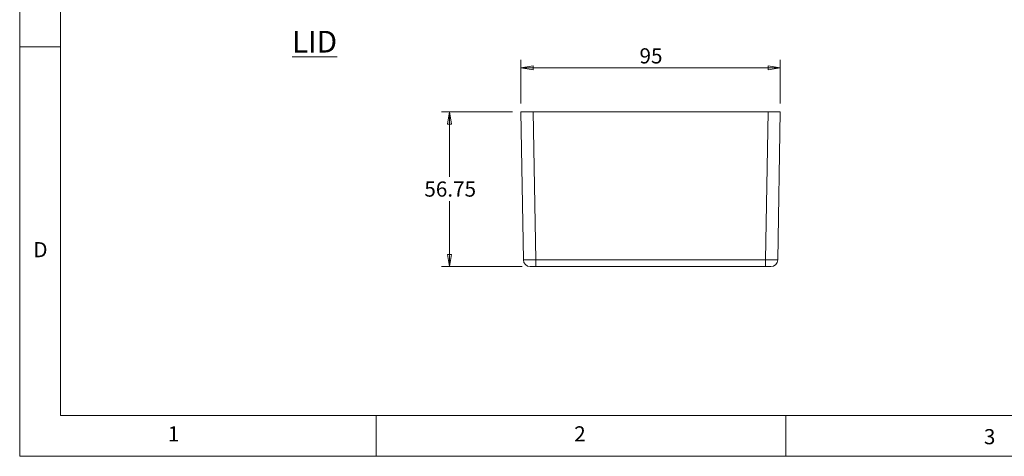
# Model space of a CAD drawing. Units: millimetres. Extents: x 5 to 292, y 5 to 205.
# Drawn here: x 5 to 125, y 5 to 58 of the extents above; entities that cross this region are included whole.
import ezdxf

# ---------------------------------------------------------------- set-up
doc = ezdxf.new("R2010")
doc.units = ezdxf.units.MM
doc.styles.add('SLDTEXTSTYLE0', font='TXT', dxfattribs={"width": 0.75})
doc.dimstyles.new('SLDDIMSTYLE1', dxfattribs={"dimtxt": 1.852083, "dimasz": 1.5, "dimexe": 0, "dimexo": 0.0625, "dimgap": 0.463021, "dimtad": 0, "dimtih": 1, "dimtoh": 1, "dimlfac": 3, "dimrnd": 1e-09, "dimzin": 12, "dimdsep": 46, "dimtxsty": 'SLDTEXTSTYLE0', "dimblk1": 'CLOSED', "dimblk2": 'CLOSED', "dimsah": 1, "dimcen": 0.09, "dimadec": 0, "dimazin": 3, "dimtfac": 1, "dimtofl": 0, "dimtmove": 0, "dimatfit": 3, "dimldrblk": 'CLOSED', "dimfxl": 0, "dimfrac": 2, "dimtolj": 1, "dimtzin": 12, "dimarcsym": 0})

# ---------------------------------------------------------------- blocks, each defined once
blk = doc.blocks.new('_CLOSED')
at = {"color": 0, "linetype": 'ByBlock', "lineweight": -2}
for p, q in [((-1, 0.166667), (0, 0)), ((-1, 0.166667), (-1, -0.166667)), ((0, 0), (-1, -0.166667)), ((0, 0), (-1, 0))]:
    blk.add_line(p, q, dxfattribs=at)
blk = doc.blocks.new('_D_19')
at = {"color": 7, "linetype": 'Continuous', "lineweight": 0}
for p, q in [((65.16, 47.09), (56.46, 47.09)), ((57.46, 47.09), (57.46, 39.12)), ((57.46, 28.17), (57.46, 36.18)), ((66.31, 28.17), (56.46, 28.17))]:
    blk.add_line(p, q, dxfattribs=at)
at = {"color": 7, "linetype": 'Continuous', "lineweight": 0, "xscale": 1.5, "yscale": 1.5}
for p, rotation in [((57.46, 47.09, 20.2), 90.0000000000004), ((57.46, 28.17, 20.2), 270.0000000000004)]:
    blk.add_blockref('_CLOSED', p, dxfattribs=dict(at, rotation=rotation))
at = {"color": 7, "linetype": 'Continuous', "lineweight": 0, "insert": (54.38, 38.57), "char_height": 1.852, "attachment_point": 1, "style": 'SLDTEXTSTYLE0'}
blk.add_mtext('56.75', dxfattribs=at)
blk = doc.blocks.new('_D_20')
at = {"color": 7, "linetype": 'Continuous', "lineweight": 0}
for p, q in [((66.16, 48.09), (66.16, 53.45)), ((97.82, 48.09), (97.82, 53.45)), ((66.16, 52.45), (97.82, 52.45))]:
    blk.add_line(p, q, dxfattribs=at)
at = {"color": 7, "linetype": 'Continuous', "lineweight": 0, "xscale": 1.5, "yscale": 1.5, "rotation": 180.0000000000004}
blk.add_blockref('_CLOSED', (66.16, 52.45, 20.2), dxfattribs=at)
at = {"color": 7, "linetype": 'Continuous', "lineweight": 0, "xscale": 1.5, "yscale": 1.5}
blk.add_blockref('_CLOSED', (97.82, 52.45, 20.2), dxfattribs=at)
at = {"color": 7, "linetype": 'Continuous', "lineweight": 0, "insert": (80.64, 54.84), "char_height": 1.852, "attachment_point": 1, "style": 'SLDTEXTSTYLE0'}
blk.add_mtext('95', dxfattribs=at)

msp = doc.modelspace()

# ---------------------------------------------------------------- linework, layer by layer
at = {"color": 7, "linetype": 'Continuous', "lineweight": 0}
for p, q in [((5, 205), (5, 5)), ((10, 200), (10, 10)), ((10, 55), (5, 55)), ((10, 10), (104.8, 10)), ((48.5, 5), (48.5, 10)), ((98.5, 10), (98.5, 5)), ((104.8, 10), (138.6727, 10)), ((5, 5), (292, 5))]:
    msp.add_line(p, q, dxfattribs=at)
at = {"color": 7, "linetype": 'Continuous', "lineweight": 15}
for p, q in [((66.1572, 47.0907), (67.6569, 47.0907)), ((66.4731, 28.9928), (66.1572, 47.0907)), ((67.6569, 47.0907), (67.9728, 28.9928)), ((67.6569, 47.0907), (96.3241, 47.0907)), ((96.0082, 28.9928), (96.3241, 47.0907)), ((96.3241, 47.0907), (97.8238, 47.0907)), ((97.8238, 47.0907), (97.5079, 28.9928)), ((67.9728, 28.9928), (96.0082, 28.9928)), ((67.9728, 28.174), (67.9728, 28.9928)), ((96.0082, 28.174), (96.0082, 28.9928)), ((67.9728, 28.174), (67.3063, 28.174)), ((96.0082, 28.174), (67.9728, 28.174)), ((96.6747, 28.174), (96.0082, 28.174))]:
    msp.add_line(p, q, dxfattribs=at)
for centre, start, end in [((67.3063, 29.0073), 181, 270), ((96.6747, 29.0073), 270, 359)]:
    msp.add_arc(centre, 0.8333, start, end, dxfattribs=at)
for centre, major_axis, start_param, end_param in [((67.9731, 29.0073), (1.5, 0.0145), 3.14166786, 4.7121596), ((96.008, 29.0073), (1.5, -0.0145), 4.71261836, 6.2831101)]:
    msp.add_ellipse(centre, major_axis=major_axis, ratio=0.00969372, start_param=start_param, end_param=end_param, dxfattribs=at)

# ---------------------------------------------------------------- texts
at = {"color": 7, "linetype": 'Continuous', "lineweight": 0, "style": 'SLDTEXTSTYLE0'}
for s, insert, char_height, attachment_point in [('\\LLID', (40.9835, 56.9674), 2.64583, 2), ('D', (6.6667, 31.168), 1.8521, 1), ('1', (23.0833, 8.668), 1.8521, 1), ('2', (72.6667, 8.668), 1.8521, 1), ('3', (122.6632, 8.3262), 1.8521, 1)]:
    msp.add_mtext(s, dxfattribs=dict(at, insert=insert, char_height=char_height, attachment_point=attachment_point))

# ---------------------------------------------------------------- dimensions: what is measured, and where the dimension line sits
at = {"color": 7, "linetype": 'Continuous', "lineweight": 0}
dim = msp.add_linear_dim(base=(97.8238, 53.923), p1=(66.1572, 47.0907), p2=(97.8238, 47.0907), dimstyle='SLDDIMSTYLE1', dxfattribs=at)
dim.commit()
dim.dimension.update_dxf_attribs({"geometry": '_D_20', "text_midpoint": (82.0073, 53.923), "dimtype": 160})
dim = msp.add_linear_dim(base=(57.4595, 28.174), p1=(66.1572, 47.0907), p2=(67.3063, 28.174), angle=90, dimstyle='SLDDIMSTYLE1', dxfattribs=at)
dim.commit()
dim.dimension.update_dxf_attribs({"geometry": '_D_19', "text_midpoint": (57.4595, 37.6535), "dimtype": 160})

doc.saveas('drawing.dxf')
